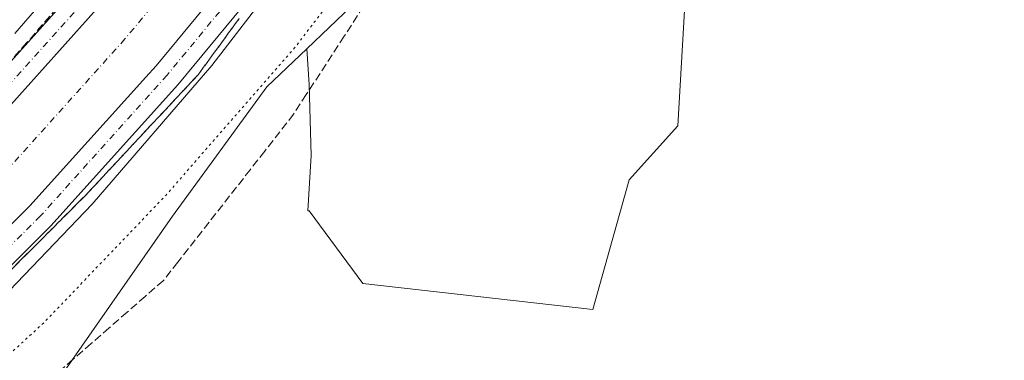
# Model space of a CAD drawing. Units: metres. Extents: x 617682 to 621137, y 4729434 to 4731806.
# Drawn here: x 620212 to 620416, y 4730236 to 4730306 of the extents above; entities that cross this region are included whole.
import ezdxf

# ---------------------------------------------------------------- set-up
doc = ezdxf.new("R2010")
doc.units = ezdxf.units.M
doc.header["$MEASUREMENT"] = 0
for name, pattern in [('DGN Style 3', [2.307223458686699, 1.648016756204785, -0.6592067024819142]), ('DGN Style 4', [2.6384748266838614, 1.318413404963828, -0.6592067024819142, 0.001648016756204785, -0.6592067024819142]), ('DGN Style 5', [1.1536117293433497, 0.4944050268614355, -0.6592067024819142])]:
    doc.linetypes.add(name, pattern=pattern)
for name, color, linetype, lineweight in [('Arbolado forestal CxS', 92, 'Continuous', 0), ('Corriente artificial Cxs', 4, 'Continuous', 13), ('Corriente artificial eje', 142, 'DGN Style 4', 0), ('Cultivos herbáceos CxS', 92, 'Continuous', 0), ('Curva de nivel normal', 30, 'Continuous', 0), ('Curva de nivel normal depresión', 30, 'DGN Style 5', 0), ('Pista no pavimentada Cxs', 111, 'Continuous', 0), ('Pista no pavimentada eje', 91, 'DGN Style 4', 0), ('Suelo desnudo CxS', 253, 'Continuous', 0), ('Talud superficial', 30, 'DGN Style 3', 0)]:
    doc.layers.add(name, color=color, linetype=linetype, lineweight=lineweight)

msp = doc.modelspace()

# ---------------------------------------------------------------- linework, layer by layer
at = {"layer": 'Arbolado forestal CxS', "color": 92, "linetype": 'Continuous', "lineweight": 0, "extrusion": (0.1408437250356941, -0.1051537779013823, 0.9844316777263604), "elevation": -409549.7932382674, "flags": 128}
msp.add_lwpolyline([(4161569.08517844, 2296656.444660503), (4161543.468807139, 2296657.43687941), (4161499.242367568, 2296664.978084465)], dxfattribs=at)
at = {"layer": 'Arbolado forestal CxS', "color": 92, "linetype": 'Continuous', "lineweight": 0}
msp.add_polyline3d([(620271.6158999996, 4730300.187700001, 505.6493000000046), (620304.0232999995, 4730331.1853, 504.3237999999984), (620320.1310999999, 4730351.127499999, 504.1493999999948), (620325.4293999998, 4730348.070699999, 504.1389000000054), (620327.0169000002, 4730344.4988, 504.1346999999951), (620330.1919, 4730338.148800001, 504.3286999999983), (620336.5418999996, 4730328.2269, 504.286500000002), (620344.4795000004, 4730318.701900001, 504.3784000000014), (620349.9342999998, 4730309.3037, 504.5984000000026), (620348.5000999998, 4730284.2139, 504.5641999999935), (620338.4411000004, 4730273.0669, 504.7869999999967), (620330.9364999998, 4730246.221100001, 504.6343000000052), (620283.2657000005, 4730251.597899999, 503.2554999999993), (620272.1546999998, 4730266.651900001, 502.8555000000051), (620271.8378999997, 4730266.6395, 502.8405999999959), (620272.5135000005, 4730278.1215, 503.1244000000006), (620272.1551000001, 4730292.817100001, 503.7964999999967)], close=True, dxfattribs=at)
msp.add_polyline3d([(620271.6158999996, 4730300.187700001, 505.6493000000046), (620272.1551000001, 4730292.817100001, 503.7964999999967), (620272.5135000005, 4730278.1215, 503.1244000000006), (620271.8378999997, 4730266.6395, 502.8405999999959), (620272.1546999998, 4730266.651900001, 502.8555000000051), (620283.2657000005, 4730251.597899999, 503.2554999999993), (620330.9364999998, 4730246.221100001, 504.6343000000052), (620338.4411000004, 4730273.0669, 504.7869999999967), (620348.5000999998, 4730284.2139, 504.5641999999935), (620349.9342999998, 4730309.3037, 504.5984000000026), (620344.4795000004, 4730318.701900001, 504.3784000000014), (620336.5418999996, 4730328.2269, 504.286500000002), (620330.1919, 4730338.148800001, 504.3286999999983), (620327.0169000002, 4730344.4988, 504.1346999999951), (620325.4293999998, 4730348.070699999, 504.1389000000054), (620320.1310999999, 4730351.127499999, 504.1493999999948)], dxfattribs=at)
at = {"layer": 'Corriente artificial Cxs', "color": 4, "linetype": 'Continuous', "lineweight": 13}
for points in [[(620141.0122999996, 4730224.589500001, 511.2909000000073), (620162.6023000004, 4730242.686899999, 511.3702000000048), (620182.4461000003, 4730259.990700001, 511.3757999999943), (620201.9722999996, 4730279.358300001, 511.3928000000015), (620227.5311000004, 4730307.774700001, 511.4410000000062), (620229.2926000003, 4730309.908399999, 511.3488000000071), (620238.8718999998, 4730321.511399999, 511.3013000000064), (620250.0736999996, 4730335.079700001, 511.4087), (620264.6946999999, 4730354.542500001, 511.3249999999971), (620274.3784999996, 4730369.0681, 511.3447000000015), (620281.0935000004, 4730379.830700001, 511.3788999999961), (620285.9671, 4730387.641899999, 511.398000000001), (620292.9521000005, 4730399.3895, 511.420499999993), (620294.1637000004, 4730401.634500001, 511.4082999999956), (620301.0484999996, 4730414.3913, 511.2936999999947), (620309.9385000002, 4730427.0119, 511.8083999999944)], [(620318.5121999999, 4730423.996400001, 512.2430000000022), (620317.5176999997, 4730421.517300001, 512.1152000000002), (620315.5286999998, 4730405.4279, 509.7811999999976), (620307.7446999997, 4730391.004699999, 509.9174999999959), (620300.4863, 4730378.797300001, 509.9527999999991), (620288.6655000001, 4730359.851500001, 509.7057000000059), (620278.5740999999, 4730344.714299999, 509.6591999999946), (620263.4315, 4730324.5573, 509.5280000000057), (620244.6860999997, 4730301.851600001, 509.4817999999942), (620240.4115000004, 4730296.673900001, 509.5350999999937), (620238.3191999998, 4730294.3477, 509.4481999999989), (620214.2878999999, 4730267.6295, 509.5289000000049), (620194.0302999998, 4730247.536699999, 509.8221999999951), (620173.6501000002, 4730229.765100001, 509.9107999999979)], [(620263.4315, 4730324.5573, 509.5280000000057), (620244.6860999997, 4730301.851600001, 509.4817999999942), (620240.4115000004, 4730296.673900001, 509.5350999999937), (620238.3191999998, 4730294.3477, 509.4481999999989), (620214.2878999999, 4730267.6295, 509.5289000000049), (620194.0302999998, 4730247.536699999, 509.8221999999951)], [(620201.9722999996, 4730279.358300001, 511.3928000000015), (620227.5311000004, 4730307.774700001, 511.4410000000062)]]:
    msp.add_polyline3d(points, dxfattribs=at)
at = {"layer": 'Corriente artificial eje', "color": 142, "linetype": 'DGN Style 4', "lineweight": 0}
msp.add_polyline3d([(620314.2629000006, 4730425.491000001, 512.2943999999989), (620308.6726000002, 4730410.621200001, 508.7209000000003), (620300.3485000003, 4730395.197100001, 508.7164000000049), (620293.2267000005, 4730383.219599999, 508.6229000000022), (620281.5219000002, 4730364.4597, 508.5313000000024), (620271.6343, 4730349.628500001, 508.3525999999983), (620256.7527000001, 4730329.818399999, 508.9459999999963), (620233.9713000003, 4730302.224400001, 509.1533000000054), (620208.1301999995, 4730273.494000001, 508.6768000000012), (620188.2379999999, 4730253.763599999, 509.0583000000043), (620168.1261999998, 4730236.226100001, 509.0725999999996), (620146.2539999997, 4730217.892000001, 509.2773000000016), (620128.8150000004, 4730205.1635, 509.5804999999964)], dxfattribs=at)
at = {"layer": 'Cultivos herbáceos CxS', "color": 92, "linetype": 'Continuous', "lineweight": 0}
for points in [[(620271.6158999996, 4730300.187700001, 505.6493000000046), (620272.1551000001, 4730292.817100001, 503.7964999999967), (620272.5135000005, 4730278.1215, 503.1244000000006), (620271.8378999997, 4730266.6395, 502.8405999999959), (620272.1546999998, 4730266.651900001, 502.8555000000051), (620283.2657000005, 4730251.597899999, 503.2554999999993), (620330.9364999998, 4730246.221100001, 504.6343000000052), (620338.4411000004, 4730273.0669, 504.7869999999967), (620348.5000999998, 4730284.2139, 504.5641999999935), (620349.9342999998, 4730309.3037, 504.5984000000026), (620344.4795000004, 4730318.701900001, 504.3784000000014), (620336.5418999996, 4730328.2269, 504.286500000002), (620330.1919, 4730338.148800001, 504.3286999999983), (620327.0169000002, 4730344.4988, 504.1346999999951), (620325.4293999998, 4730348.070699999, 504.1389000000054), (620320.1310999999, 4730351.127499999, 504.1493999999948)], [(620215.6327000001, 4730225.119899999, 502.0930999999982), (620243.8460999997, 4730265.547900001, 504.8724999999977), (620263.3639000002, 4730292.294700001, 506.0746999999974), (620271.6158999996, 4730300.187700001, 505.6493000000046), (620272.1551000001, 4730292.817100001, 503.7964999999967), (620272.5135000005, 4730278.1215, 503.1244000000006), (620271.8378999997, 4730266.6395, 502.8405999999959), (620272.1546999998, 4730266.651900001, 502.8555000000051), (620283.2657000005, 4730251.597899999, 503.2554999999993), (620330.9364999998, 4730246.221100001, 504.6343000000052), (620338.4411000004, 4730273.0669, 504.7869999999967), (620348.5000999998, 4730284.2139, 504.5641999999935), (620349.9342999998, 4730309.3037, 504.5984000000026)], [(620271.6158999996, 4730300.187700001, 505.6493000000046), (620263.3639000002, 4730292.294700001, 506.0746999999974), (620243.8460999997, 4730265.547900001, 504.8724999999977), (620215.6327000001, 4730225.119899999, 502.0930999999982), (620199.7072999999, 4730203.5615, 501.8356000000058)]]:
    msp.add_polyline3d(points, dxfattribs=at)
at = {"layer": 'Curva de nivel normal', "color": 30, "linetype": 'Continuous', "lineweight": 0, "elevation": 510, "flags": 128}
for points in [[(620281.4800000006, 4730335.0801), (620251.9900000002, 4730296.7401), (620227.2100000001, 4730268.040100001), (620208.4900000002, 4730248.4801)], [(620211.1699999999, 4730303.340100001), (620232.4199999999, 4730327.960100001)]]:
    msp.add_lwpolyline(points, dxfattribs=at)
at = {"layer": 'Curva de nivel normal depresión', "color": 30, "linetype": 'DGN Style 5', "lineweight": 0, "elevation": 505, "flags": 128}
msp.add_lwpolyline([(620336.4199999999, 4730380.5601), (620339.7999999998, 4730380.630100001), (620341.2199999997, 4730374.100099999), (620341.9600000001, 4730370.120100001), (620342.9900000002, 4730366.700099999), (620346.0599999996, 4730363.7601), (620348.75, 4730360.130100001), (620353.5999999996, 4730355.100099999), (620358.8399999999, 4730349.130100001), (620360.8600000005, 4730347.540100001), (620363.1399999997, 4730347.440099999), (620364.7599999999, 4730346.920100001), (620367.0700000003, 4730346.9001), (620369.0700000003, 4730345.2301), (620371.1600000003, 4730342.6501), (620375.8600000005, 4730340.690099999), (620379.0599999996, 4730338.880100001), (620381.8799999999, 4730336.4001), (620385.2400000002, 4730334.870100001), (620390.5700000003, 4730333.7601), (620393.3300000001, 4730332.9901), (620398.7999999998, 4730333.4101), (620405.4600000001, 4730332.8201), (620409.1299999999, 4730330.670100001), (620413.8499999996, 4730329.890100001), (620417.0099999999, 4730330.450099999), (620420.5199999996, 4730329.710100001), (620424.1299999999, 4730329.5801), (620427.4600000001, 4730329.640100001), (620433.2599999999, 4730332.170100001), (620434.3700000001, 4730332.130100001), (620435.6399999997, 4730330.7601), (620439.8200000003, 4730328.530099999), (620448.6200000001, 4730326.130100001), (620453.7800000003, 4730324.290100001), (620457.6799999997, 4730323.200099999), (620462.3099999996, 4730321.4901), (620464.8200000003, 4730321.0001), (620466.2199999997, 4730320.190099999), (620468.7800000003, 4730319.440099999), (620472.5999999996, 4730318.9001), (620475.4600000001, 4730317.640100001), (620477.8399999999, 4730315.9801), (620480.3499999996, 4730315.1801), (620481.5899999999, 4730313.780099999), (620483.0700000003, 4730312.590100001), (620483.8200000003, 4730310.360099999), (620484.7599999999, 4730308.620100001), (620486.7400000002, 4730307.2601), (620487.7800000003, 4730305.840100001), (620489.0499999998, 4730304.370100001), (620490.1699999999, 4730302.2301), (620492.5499999998, 4730300.7401), (620493.9500000002, 4730298.140100001), (620495.6799999997, 4730295.870100001), (620496.5300000003, 4730293.050100001), (620496.7199999997, 4730290.920100001), (620497.6200000001, 4730289.8101), (620498.1200000001, 4730288.170100001), (620499.0599999996, 4730286.360099999), (620499.1900000004, 4730283.5701), (620498.8200000003, 4730280.460100001), (620500, 4730277.3101), (620502.2300000006, 4730275.970100001), (620503.9800000006, 4730272.9301), (620506.3099999996, 4730270.940099999), (620508.9100000003, 4730271.1801), (620509.8600000005, 4730270.050100001), (620510.2100000001, 4730266.8201), (620512.04, 4730264.280099999), (620514.0700000003, 4730264.710100001), (620515.1900000004, 4730260.970100001), (620514.7999999998, 4730258.640100001), (620514.8099999996, 4730255.9801), (620512.7100000001, 4730251.3201), (620512.1399999997, 4730248.3201), (620510.2100000001, 4730240.9801), (620508.7800000003, 4730238.6501), (620508.0199999996, 4730235.9801), (620506, 4730231.3201), (620503.6600000003, 4730227.3201), (620500.3600000005, 4730219.9801), (620499.5, 4730216.6501), (620498.2800000003, 4730214.940099999), (620496.2400000002, 4730214.440099999), (620494.2999999998, 4730214.920100001), (620492.6200000001, 4730216.640100001), (620491.4800000006, 4730216.0701), (620490.2400000002, 4730212.870100001), (620490, 4730210.270099999), (620490.5999999996, 4730208.800100001), (620490.75, 4730206.950099999), (620491.6600000003, 4730205.860099999), (620492.5999999996, 4730204.0101), (620495.04, 4730201.0601), (620502.25, 4730195.1601), (620507.6100000005, 4730189.210100001), (620509.7000000002, 4730184.630100001), (620509.5800000001, 4730180.7301), (620507.0800000001, 4730176.850099999), (620498.6699999999, 4730171.880100001), (620489.4699999997, 4730168.530099999), (620483.4299999997, 4730165.710100001), (620480.3099999996, 4730162.020099999), (620478.2300000006, 4730157.4301), (620476.2000000002, 4730152.020099999), (620475.7400000002, 4730145.090100001), (620478.9299999997, 4730136.4901), (620484.3600000005, 4730127.140100001), (620488.7699999996, 4730119.4901), (620492.4100000003, 4730113.5801), (620497.2599999999, 4730106.7401), (620503.5599999996, 4730099.540100001), (620510.3099999996, 4730095.220100001), (620513.2400000002, 4730094.770099999), (620516.8200000003, 4730095.470100001), (620522.9400000004, 4730099.2601), (620528.0499999998, 4730104.7401), (620532.9900000002, 4730111.9101), (620539.3399999999, 4730121.9101), (620545.6299999999, 4730133.450099999), (620550.4100000003, 4730144.120100001), (620555.2100000001, 4730155.550100001), (620561.3700000001, 4730169.710100001), (620568.1500000004, 4730185.3301), (620574.6799999997, 4730201.340100001), (620581.9199999999, 4730218.4801), (620589.1799999997, 4730234.5801), (620595.7000000002, 4730248.7401), (620601.4100000003, 4730260.890100001), (620604.6600000003, 4730267.290100001), (620605.1900000004, 4730267.590100001), (620604.9500000002, 4730266.1501), (620601.9600000001, 4730257.9101), (620596.4800000006, 4730245.630100001), (620591.0899999999, 4730233.030099999), (620585.9199999999, 4730219.7501), (620579.6299999999, 4730204.700099999), (620572.5800000001, 4730188.340100001), (620566.2199999997, 4730172.7301), (620561.8399999999, 4730161.0701), (620557.8700000001, 4730150.780099999), (620552.5499999998, 4730139.200099999), (620546.0999999996, 4730127.050100001), (620539.8700000001, 4730116.390100001), (620535.0700000003, 4730108.420100001), (620530.0300000003, 4730101.280099999), (620520.2199999997, 4730087.040100001), (620525.6699999999, 4730086.9301), (620532.8300000001, 4730088.6801), (620546.1600000003, 4730089.840100001), (620552.4500000002, 4730090.940099999), (620556.4400000004, 4730091.5101), (620560.7699999996, 4730092.2501), (620567.4400000004, 4730093.800100001), (620577.7699999996, 4730100.170100001), (620585.8899999997, 4730104.790100001), (620591.5899999999, 4730108.5801), (620597.8899999997, 4730111.5701), (620604.4400000004, 4730113.550100001), (620617.0199999996, 4730117.9101), (620625.7400000002, 4730118.460100001), (620633.2599999999, 4730118.220100001), (620642.4600000001, 4730114.9801), (620654.0499999998, 4730107.520099999), (620657.9600000001, 4730103.9101), (620661.9400000004, 4730100.020099999), (620664.9900000002, 4730093.940099999), (620665.9299999997, 4730089.2401), (620664.4299999997, 4730087.270099999), (620662.0999999996, 4730086.800100001), (620658.9199999999, 4730087.5701), (620657.4800000006, 4730089.1501), (620656.6799999997, 4730092.3201), (620654.5199999996, 4730094.6501), (620651.8899999997, 4730096.640100001), (620647.1299999999, 4730097.9801), (620643.7599999999, 4730100.300100001), (620639.1699999999, 4730103.8301), (620636.5899999999, 4730106.710100001), (620629.0099999999, 4730110.2501), (620626.1200000001, 4730110.460100001), (620622.5999999996, 4730109.460100001), (620619.7100000001, 4730109.670100001), (620618.1299999999, 4730110.300100001), (620615.7400000002, 4730110.170100001), (620611.1100000005, 4730108.880100001), (620608.4400000004, 4730107.050100001), (620606.1100000005, 4730104.620100001), (620602.29, 4730102.5801), (620597.5, 4730098.890100001), (620592.4299999997, 4730095.9101), (620587.3300000001, 4730094.280099999), (620582.8200000003, 4730091.550100001), (620580.0700000003, 4730088.700099999), (620576.79, 4730085.6801), (620567.3600000005, 4730081.6801), (620557.8099999996, 4730079.170100001), (620549.79, 4730078.700099999), (620539.1699999999, 4730077.2301), (620530.6100000005, 4730074.520099999), (620517.2400000002, 4730072.460100001), (620508.0499999998, 4730072.270099999), (620500.0700000003, 4730073.840100001), (620493.9800000006, 4730076.390100001), (620486.4800000006, 4730080.8301), (620479.4699999997, 4730085.620100001), (620475.7000000002, 4730088.6601), (620469.2999999998, 4730093.140100001), (620460.9000000004, 4730101.450099999), (620455.9100000003, 4730108.5001), (620448.9000000004, 4730115.610099999), (620437.3399999999, 4730130.6601), (620429.04, 4730137.9901), (620425.1299999999, 4730142.3101), (620421.3099999996, 4730145.370100001), (620418.0099999999, 4730149.210100001), (620414.6600000003, 4730155.950099999), (620412.1600000003, 4730162.0601), (620410.4699999997, 4730170.9901), (620408.9600000001, 4730173.0701), (620407.1600000003, 4730172.350099999), (620404.29, 4730170.4801), (620400.8200000003, 4730168.9801), (620398.5300000003, 4730166.940099999), (620396.6799999997, 4730165.9001), (620395.5899999999, 4730166.670100001), (620394.5499999998, 4730169.940099999), (620393.6200000001, 4730167.970100001), (620391.3700000001, 4730164.9801), (620385.0300000003, 4730158.350099999), (620380.4000000004, 4730148.460100001), (620376.9000000004, 4730143.440099999), (620367.5999999996, 4730136.4801), (620358.9100000003, 4730133.2401), (620351.7699999996, 4730132.300100001), (620342.4600000001, 4730130.420100001), (620332.9400000004, 4730127.9801), (620325.6799999997, 4730125.8301), (620320.4600000001, 4730125.300100001), (620315.6500000004, 4730125.5801), (620309.7400000002, 4730125.710100001), (620299.5800000001, 4730127.4801), (620292.54, 4730130.340100001), (620287.0499999998, 4730134.370100001), (620282.8099999996, 4730136.050100001), (620279.8799999999, 4730136.6501), (620276.2400000002, 4730138.380100001), (620270.7800000003, 4730139.5701), (620263.2999999998, 4730139.940099999), (620257.8099999996, 4730138.8301), (620250.4600000001, 4730138.530099999), (620243.0499999998, 4730140.0601), (620236.7999999998, 4730140.790100001), (620226.4600000001, 4730142.2601), (620221.5999999996, 4730142.5801), (620217.0999999996, 4730143.640100001), (620213.8200000003, 4730145.110099999), (620208.8200000003, 4730145.140100001), (620205.0099999999, 4730145.4001), (620203.2400000002, 4730146.530099999), (620200.7000000002, 4730149.950099999), (620198.5, 4730151.020099999), (620196.7999999998, 4730150.460100001), (620197.0599999996, 4730148.2401), (620199.6799999997, 4730144.970100001), (620199.7000000002, 4730142.780099999), (620198.04, 4730141.3201), (620194.7100000001, 4730139.470100001), (620191.9100000003, 4730137.040100001), (620189.5300000003, 4730136.0001), (620186.0300000003, 4730135.3301), (620181.1600000003, 4730133.2601), (620178.1699999999, 4730131.630100001), (620174.5300000003, 4730130.5001), (620170.6100000005, 4730128.9901), (620166.5300000003, 4730128.1801), (620162.5, 4730127.890100001), (620156.5, 4730126.420100001), (620154.0899999999, 4730124.6801), (620149.8499999996, 4730122.210100001), (620143.9699999997, 4730118.420100001), (620137.04, 4730116.460100001), (620133.0499999998, 4730115.860099999), (620125.5, 4730112.2301), (620120.8899999997, 4730110.6601), (620118.7300000006, 4730110.880100001), (620116.7000000002, 4730110.540100001), (620114.7300000006, 4730108.770099999), (620109.9800000006, 4730106.2501), (620103.5099999999, 4730101.640100001), (620099.8399999999, 4730100.1601), (620094.7400000002, 4730097.7301), (620089.7400000002, 4730094.520099999), (620085.0700000003, 4730090.880100001), (620082.4600000001, 4730088.200099999), (620080.54, 4730086.550100001), (620079.6799999997, 4730084.780099999), (620077.4000000004, 4730083.190099999), (620070.8399999999, 4730080.390100001), (620065.1799999997, 4730075.460100001), (620062.5099999999, 4730073.840100001), (620060.1799999997, 4730073.530099999), (620057.04, 4730071.890100001), (620055.3600000005, 4730072.640100001), (620052.8399999999, 4730077.0001), (620049.3499999996, 4730080.5101), (620046.25, 4730080.670100001), (620042.5099999999, 4730080.670100001), (620027.8099999996, 4730085.290100001), (620026.4299999997, 4730086.5801), (620024.2199999997, 4730087.030099999), (620020.6200000001, 4730088.4301), (620017.2400000002, 4730089.0601), (620014.5300000003, 4730089.0101), (620012.6200000001, 4730090.6501), (620012.7400000002, 4730094.050100001), (620011.5199999996, 4730095.550100001), (620009.6600000003, 4730096.370100001), (620004.5199999996, 4730095.780099999), (619998.1900000004, 4730093.9001), (619990.1900000004, 4730091.700099999), (619981.5199999996, 4730088.470100001), (619975.7199999997, 4730086.4101), (619968.9800000006, 4730083.050100001), (619966.1600000003, 4730080.670100001), (619963.2699999996, 4730078.460100001), (619960.6299999999, 4730075.7601), (619958.6699999999, 4730074.2501), (619957.2300000006, 4730073.950099999), (619955.5999999996, 4730075.210100001), (619954.0099999999, 4730075.210100001), (619950.8600000005, 4730073.7501), (619948.7199999997, 4730072.0601), (619946.8099999996, 4730072.780099999), (619944.4199999999, 4730071.890100001), (619941.75, 4730071.720100001), (619940.7000000002, 4730073.1801), (619937.75, 4730074.550100001), (619930.3099999996, 4730074.7501), (619923.3099999996, 4730075.9901), (619912.4800000006, 4730075.620100001), (619912.1859999998, 4730075.635), (619903.7800000003, 4730076.0601), (619901.8399999999, 4730076.630100001), (619903.1600000003, 4730077.040100001), (619907.6600000003, 4730077.640100001), (619914.5700000003, 4730079.1501), (619922.7000000002, 4730080.620100001), (619933.0800000001, 4730083.1601), (619942.25, 4730084.880100001), (619948.5899999999, 4730086.870100001), (619958.5099999999, 4730089.340100001), (619980.1299999999, 4730095.5101), (620000.8600000005, 4730103.0601), (620006.5700000003, 4730104.8201), (620011.0599999996, 4730106.8201), (620017.9000000004, 4730109.2401), (620049.8399999999, 4730122.170100001), (620053.7000000002, 4730124.270099999), (620058.0199999996, 4730128.1501), (620061.2199999997, 4730133.780099999), (620062.6900000004, 4730136.130100001), (620064.7800000003, 4730137.4101), (620068.04, 4730138.0001), (620072.9800000006, 4730136.9901), (620075.8556000004, 4730138.3016), (620076.5099999999, 4730138.600099999), (620080.5099999999, 4730139.700099999), (620084.5099999999, 4730139.780099999), (620088.5099999999, 4730140.970100001), (620093.1799999997, 4730143.630100001), (620100.1799999997, 4730146.6601), (620106.1799999997, 4730150.3101), (620110.8399999999, 4730153.940099999), (620115.9400000004, 4730156.5801), (620118.9299999997, 4730158.6601), (620120.0999999996, 4730160.4801), (620119.7999999998, 4730162.0001), (620123.3200000003, 4730166.8201), (620135.8300000001, 4730177.370100001), (620141.1699999999, 4730181.690099999), (620146.5, 4730187.420100001), (620152.7300000006, 4730193.040100001), (620159.2340000002, 4730197.517700001), (620160.0800000001, 4730198.100099999), (620168.0599999996, 4730201.3301), (620174.5, 4730205.5101), (620180.8300000001, 4730211.040100001), (620192.1600000003, 4730220.5101), (620217.1600000003, 4730243.440099999), (620242.4900000002, 4730269.890100001), (620269.1799999997, 4730300.460100001), (620278.2699999996, 4730312.3201), (620287.8799999999, 4730324.640100001), (620295.6399999997, 4730335.380100001), (620300.1600000003, 4730342.630100001), (620308.1900000004, 4730354.960100001), (620312.25, 4730362.100099999), (620315.1299999999, 4730366.100099999), (620321.4800000006, 4730372.4801), (620330.6900000004, 4730379.880100001), (620333.6699999999, 4730381.610099999), (620334.306, 4730381.3673), (620336.4199999999, 4730380.5601)], dxfattribs=at)
at = {"layer": 'Pista no pavimentada Cxs', "color": 111, "linetype": 'Continuous', "lineweight": 0}
for points in [[(620197.6256999997, 4730283.4977, 511.0926000000036), (620222.9851000002, 4730311.692500001, 510.882700000002), (620245.3592999997, 4730338.793500001, 510.8926999999967), (620259.7960999999, 4730358.0111, 511.0767000000051), (620269.3359000003, 4730372.320900001, 511.1826000000001), (620271.6527000006, 4730376.034299999, 511.2584999999963), (620280.8426999999, 4730390.763499999, 511.3022000000056), (620281.7841999996, 4730392.346899999, 511.2638000000007), (620287.7313000001, 4730402.3487, 511.1777000000002), (620295.9376999997, 4730417.5549, 511.1536000000052), (620305.7237, 4730439.195699999, 510.7804000000033), (620313.9380999999, 4730437.040300001, 511.122199999998), (620309.9385000002, 4730427.0119, 512.2641000000004), (620301.0484999996, 4730414.3913, 511.167300000001), (620292.9521000005, 4730399.3895, 511.395399999994), (620285.9671, 4730387.641899999, 511.3727999999974), (620274.3784999996, 4730369.0681, 511.2571000000025), (620264.6946999999, 4730354.542500001, 511.207899999994), (620250.0736999996, 4730335.079700001, 511.2900999999983), (620227.5311000004, 4730307.774700001, 511.5864000000002), (620201.9722999996, 4730279.358300001, 511.4569000000047)], [(620309.9385000002, 4730427.0119, 512.2641000000004), (620301.0484999996, 4730414.3913, 511.167300000001), (620292.9521000005, 4730399.3895, 511.395399999994), (620285.9671, 4730387.641899999, 511.3727999999974), (620274.3784999996, 4730369.0681, 511.2571000000025), (620264.6946999999, 4730354.542500001, 511.207899999994), (620250.0736999996, 4730335.079700001, 511.2900999999983), (620227.5311000004, 4730307.774700001, 511.5864000000002), (620201.9722999996, 4730279.358300001, 511.4569000000047), (620182.4461000003, 4730259.990700001, 511.379700000005), (620162.6023000004, 4730242.686899999, 511.5161999999983), (620141.0122999996, 4730224.589500001, 511.2733000000007)], [(620173.6501000002, 4730229.765100001, 510.6459000000032), (620194.0302999998, 4730247.536699999, 510.8647999999957), (620214.2878999999, 4730267.6295, 510.7681000000011), (620238.3191999998, 4730294.3477, 510.6043000000063), (620240.4115000004, 4730296.673900001, 510.6080999999977), (620244.6860999997, 4730301.851600001, 510.5485000000045), (620263.4315, 4730324.5573, 510.6759000000021), (620278.5740999999, 4730344.714299999, 510.8647000000056), (620288.6655000001, 4730359.851500001, 510.8108999999968), (620300.4863, 4730378.797300001, 510.7878999999957), (620307.7446999997, 4730391.004699999, 511.0810999999958), (620315.5286999998, 4730405.4279, 510.7073999999994), (620317.5176999997, 4730421.517300001, 512.0338000000047), (620318.5121999999, 4730423.996400001, 512.4064999999973)], [(620070.7011000002, 4730184.6887, 511.2100000000065), (620089.8806999996, 4730196.177100001, 510.954700000002), (620109.9731000002, 4730209.362500001, 510.8956999999937), (620137.3123000005, 4730229.317100001, 510.9334999999992), (620158.7030999997, 4730247.247500001, 510.8920000000071), (620178.3574999999, 4730264.386299999, 510.9556000000011), (620197.6256999997, 4730283.4977, 511.0926000000036), (620222.9851000002, 4730311.692500001, 510.882700000002), (620245.3592999997, 4730338.793500001, 510.8926999999967), (620259.7960999999, 4730358.0111, 511.0767000000051), (620269.3359000003, 4730372.320900001, 511.1826000000001), (620271.6528000003, 4730376.034299999, 511.258600000001)], [(620305.6107000001, 4730375.6757, 511.3007000000071), (620293.7081000004, 4730356.5987, 511.1763000000064), (620283.4726999998, 4730341.2457, 511.1686999999947), (620268.1460999995, 4730320.843499999, 511.1199000000051), (620244.9574999996, 4730292.755899999, 511.2958000000072), (620218.6347000003, 4730263.4901, 511.3018000000012), (620198.1187000005, 4730243.141100001, 511.2887000000047), (620177.5493000001, 4730225.204500001, 511.272100000002)], [(620194.0302999998, 4730247.536699999, 510.8647999999957), (620214.2878999999, 4730267.6295, 510.7681000000011), (620238.3191999998, 4730294.3477, 510.6043000000063), (620240.4115000004, 4730296.673900001, 510.6080999999977), (620244.6860999997, 4730301.851600001, 510.5485000000045), (620263.4315, 4730324.5573, 510.6759000000021)], [(620268.1460999995, 4730320.843499999, 511.1199000000051), (620244.9574999996, 4730292.755899999, 511.2958000000072), (620218.6347000003, 4730263.4901, 511.3018000000012), (620198.1187000005, 4730243.141100001, 511.2887000000047)]]:
    msp.add_polyline3d(points, dxfattribs=at)
at = {"layer": 'Pista no pavimentada eje', "color": 91, "linetype": 'DGN Style 4', "lineweight": 0}
for points in [[(620305.6870999997, 4730381.674100001, 511.4278000000049), (620303.0484999996, 4730377.236500001, 511.5978999999934), (620291.1869000001, 4730358.225099999, 511.3772999999928), (620281.0232999995, 4730342.979900001, 511.4199999999983), (620265.7889, 4730322.700300001, 511.3641000000061), (620242.6845000006, 4730294.7149, 511.4514000000054), (620216.4612999996, 4730265.559699999, 511.3963999999978), (620196.0745000001, 4730245.3389, 511.3527999999933), (620175.5997000001, 4730227.4849, 511.4489000000031)], [(620276.5884999996, 4730378.2775, 511.5353000000032), (620271.8570999998, 4730370.694499999, 511.4885999999969), (620262.2452999996, 4730356.276900001, 511.5334000000003), (620247.7165000001, 4730336.9365, 511.4896000000008), (620225.2581000002, 4730309.733700001, 511.3325999999943), (620199.7991000004, 4730281.428099999, 511.4241999999941), (620180.4017000003, 4730262.1885, 511.4223999999958), (620160.6527000006, 4730244.967300001, 511.3077000000048), (620139.1623000001, 4730226.953299999, 511.4092999999993), (620111.6813000003, 4730206.895300001, 511.3852999999945), (620091.4753000002, 4730193.6351, 511.396900000007), (620064.3059, 4730177.360900001, 511.3932000000059)]]:
    msp.add_polyline3d(points, dxfattribs=at)
at = {"layer": 'Suelo desnudo CxS', "color": 253, "linetype": 'Continuous', "lineweight": 0, "extrusion": (0.1408437250356941, -0.1051537779013823, 0.9844316777263604), "elevation": -409549.7932382674, "flags": 128}
msp.add_lwpolyline([(4161569.08517844, 2296656.444660503), (4161543.468807139, 2296657.43687941), (4161499.242367568, 2296664.978084465)], dxfattribs=at)
at = {"layer": 'Suelo desnudo CxS', "color": 253, "linetype": 'Continuous', "lineweight": 0}
for points in [[(620327.5910999998, 4730447.5307, 505.9302000000025), (620345.0064000003, 4730437.515699999, 506.1548000000039), (620342.4951, 4730425.4615, 507.1543999999994), (620338.9232000001, 4730413.952099999, 507.8117000000057), (620338.1294, 4730407.999, 508.0837999999931), (620338.1294, 4730399.267700001, 507.3439000000071), (620334.1606999999, 4730392.5208, 508.0690999999933), (620331.3826000001, 4730388.948899999, 508.5742000000028), (620328.2076000003, 4730384.1864, 508.3300000000018), (620324.2388000004, 4730378.233300001, 507.6119000000036), (620319.4763000002, 4730374.2645, 507.797900000005), (620315.1106000004, 4730368.3114, 507.3555999999954), (620316.3013000004, 4730361.5645, 505.2706000000035), (620317.4918999998, 4730357.198899999, 504.3975000000065), (620320.1310999999, 4730351.127499999, 504.1493999999948), (620304.0232999995, 4730331.1853, 504.3237999999984), (620271.6158999996, 4730300.187700001, 505.6493000000046), (620263.3639000002, 4730292.294700001, 506.0746999999974), (620243.8460999997, 4730265.547900001, 504.8724999999977), (620215.6327000001, 4730225.119899999, 502.0930999999982)], [(620263.4315, 4730324.5573, 509.5280000000057), (620244.6860999997, 4730301.851600001, 509.4817999999942), (620240.4115000004, 4730296.673900001, 509.5350999999937), (620238.3192999996, 4730294.3477, 509.4481999999989), (620214.2878999999, 4730267.6295, 509.5289000000049), (620194.0302999998, 4730247.536699999, 509.8221999999951)], [(620194.0302999998, 4730247.536699999, 509.8221999999951), (620214.2878999999, 4730267.6295, 509.5289000000049), (620238.3192999996, 4730294.3477, 509.4481999999989), (620240.4115000004, 4730296.673900001, 509.5350999999937), (620244.6860999997, 4730301.851600001, 509.4817999999942), (620263.4315, 4730324.5573, 509.5280000000057)], [(620194.0302999998, 4730247.536699999, 509.8221999999951), (620214.2878999999, 4730267.6295, 509.5289000000049), (620238.3192999996, 4730294.3477, 509.4481999999989), (620240.4115000004, 4730296.673900001, 509.5350999999937), (620244.6860999997, 4730301.851600001, 509.4817999999942), (620263.4315, 4730324.5573, 509.5280000000057)], [(620194.0302999998, 4730247.536699999, 509.8221999999951), (620214.2878999999, 4730267.6295, 509.5289000000049), (620238.3192999996, 4730294.3477, 509.4481999999989), (620240.4115000004, 4730296.673900001, 509.5350999999937), (620244.6860999997, 4730301.851600001, 509.4817999999942), (620263.4315, 4730324.5573, 509.5280000000057)], [(620201.9722999996, 4730279.358300001, 511.3928000000015), (620227.5311000004, 4730307.774700001, 511.4410000000062)], [(620227.5311000004, 4730307.774700001, 511.4410000000062), (620201.9722999996, 4730279.358300001, 511.3928000000015)], [(620227.5311000004, 4730307.774700001, 511.4410000000062), (620201.9722999996, 4730279.358300001, 511.3928000000015)], [(620227.5311000004, 4730307.774700001, 511.4410000000062), (620201.9722999996, 4730279.358300001, 511.3928000000015)], [(620271.6158999996, 4730300.187700001, 505.6493000000046), (620263.3639000002, 4730292.294700001, 506.0746999999974), (620243.8460999997, 4730265.547900001, 504.8724999999977), (620215.6327000001, 4730225.119899999, 502.0930999999982), (620199.7072999999, 4730203.5615, 501.8356000000058)]]:
    msp.add_polyline3d(points, dxfattribs=at)
at = {"layer": 'Talud superficial', "color": 30, "linetype": 'DGN Style 3', "lineweight": 0}
for points in [[(620272.9500000002, 4730372.940099999, 511.290599999993), (620270.2599999999, 4730369.450099999, 511.0535999999993), (620267.5700000003, 4730365.970100001, 511.1193999999959), (620264.8700000001, 4730362.4901, 510.8573000000034), (620262.1799999997, 4730359.0101, 510.9943999999959), (620259.4900000002, 4730355.520099999, 510.6760999999969), (620254.1100000005, 4730348.5601, 510.5503999999929), (620251, 4730344.940099999, 510.4404000000068), (620247.8899999997, 4730341.3101, 510.446100000001), (620223, 4730312.340100001, 510.0377000000008), (620219.8899999997, 4730308.710100001, 509.8714000000036), (620213.6699999999, 4730301.470100001, 509.9557999999961), (620207.3499999996, 4730294.4901, 510.3322999999946), (620204.2000000002, 4730291.0001, 510.3757999999943), (620191.5599999996, 4730277.040100001, 510.3010000000068), (620188.4100000003, 4730273.550100001, 510.352899999998), (620182.0899999999, 4730266.5701, 510.532600000006), (620171.2000000002, 4730257.3301, 510.4588999999978), (620167.5599999996, 4730254.2601, 510.4732999999979), (620156.6699999999, 4730245.020099999, 510.2163), (620153.04, 4730241.950099999, 510.2976000000053), (620149.4100000003, 4730238.870100001, 510.3022000000056), (620142.3099999996, 4730233.110099999, 510.3139999999985)], [(620284.6500000004, 4730310.9301, 504.9821999999986), (620279.4100000003, 4730302.8301, 504.9642000000022), (620271.54, 4730290.700099999, 503.7332000000025), (620268.9199999999, 4730286.6501, 503.4312000000064), (620262.9199999999, 4730278.9901, 503.0016000000033), (620259.9199999999, 4730275.1501, 502.8298999999971), (620244.9199999999, 4730256.0001, 502.0994999999967), (620241.9199999999, 4730252.1601, 501.8237999999984), (620238.1799999997, 4730248.9101, 501.882500000007), (620234.4400000004, 4730245.6501, 502.0261000000028), (620230.7000000002, 4730242.4001, 502.0552000000025), (620226.9699999997, 4730239.140100001, 502.1925999999949), (620223.2300000006, 4730235.890100001, 502.3102000000072), (620219.4900000002, 4730232.630100001, 502.270399999994)], [(620284.6500000004, 4730310.9301, 504.5381999999955), (620279.4100000003, 4730302.8301, 504.5417000000016), (620271.54, 4730290.700099999, 503.6984999999986), (620268.9199999999, 4730286.6501, 503.5227000000014), (620262.9199999999, 4730278.9901, 503.2063999999955), (620259.9199999999, 4730275.1501, 503.1306999999942), (620244.9199999999, 4730256.0001, 502.3990000000049), (620241.9199999999, 4730252.1601, 502.1622000000062), (620238.1799999997, 4730248.9101, 502.3451999999961), (620234.4400000004, 4730245.6501, 502.6254999999946), (620230.7000000002, 4730242.4001, 502.6880999999995), (620226.9699999997, 4730239.140100001, 502.7388999999966), (620223.2300000006, 4730235.890100001, 502.8641999999964), (620219.4900000002, 4730232.630100001, 502.8285999999935)], [(620219.8899999997, 4730308.710100001, 510.6913999999961), (620213.6699999999, 4730301.470100001, 510.8059999999969), (620207.3499999996, 4730294.4901, 510.8818000000028)], [(620209.2400000002, 4730253.270099999, 511.1744000000036), (620212.5599999996, 4730256.600099999, 511.251099999994), (620215.8899999997, 4730259.920100001, 511.1371000000072), (620216.9967, 4730261.026799999, 511.1981999999989), (620219.2100000001, 4730263.2401, 511.2011000000057), (620222.5300000003, 4730266.5701, 511.2694999999949), (620225.8600000005, 4730269.890100001, 511.1468000000023), (620229.1799999997, 4730273.450099999, 511.1848999999929), (620232.5099999999, 4730277.0101, 511.2964999999967), (620235.8300000001, 4730280.5801, 511.0847000000067), (620239.1500000004, 4730284.140100001, 510.9857000000048), (620242.4800000006, 4730287.700099999, 511.1306000000041), (620245.7999999998, 4730291.2601, 510.9135999999999), (620249.1299999999, 4730294.8201, 510.8410000000004), (620251.9600000001, 4730298.700099999, 511.0176000000066), (620257.6399999997, 4730306.460100001, 511.1201000000001)], [(620257.6399999997, 4730306.460100001, 511.3380999999936), (620251.9600000001, 4730298.700099999, 511.3629999999976), (620249.1299999999, 4730294.8201, 511.2805999999982), (620245.7999999998, 4730291.2601, 511.2642999999953), (620242.4800000006, 4730287.700099999, 511.4168999999966), (620239.1500000004, 4730284.140100001, 511.202099999995), (620235.8300000001, 4730280.5801, 511.1935999999987), (620232.5099999999, 4730277.0101, 511.4523999999947), (620229.1799999997, 4730273.450099999, 511.3764999999985), (620225.8600000005, 4730269.890100001, 511.2884999999952), (620222.5300000003, 4730266.5701, 511.4352999999974), (620219.2100000001, 4730263.2401, 511.3046999999933), (620216.9967, 4730261.026799999, 511.3194999999978), (620215.8899999997, 4730259.920100001, 511.2290999999968), (620212.5599999996, 4730256.600099999, 511.4349999999977), (620209.2400000002, 4730253.270099999, 511.3316999999952)]]:
    msp.add_polyline3d(points, dxfattribs=at)

doc.saveas('drawing.dxf')
